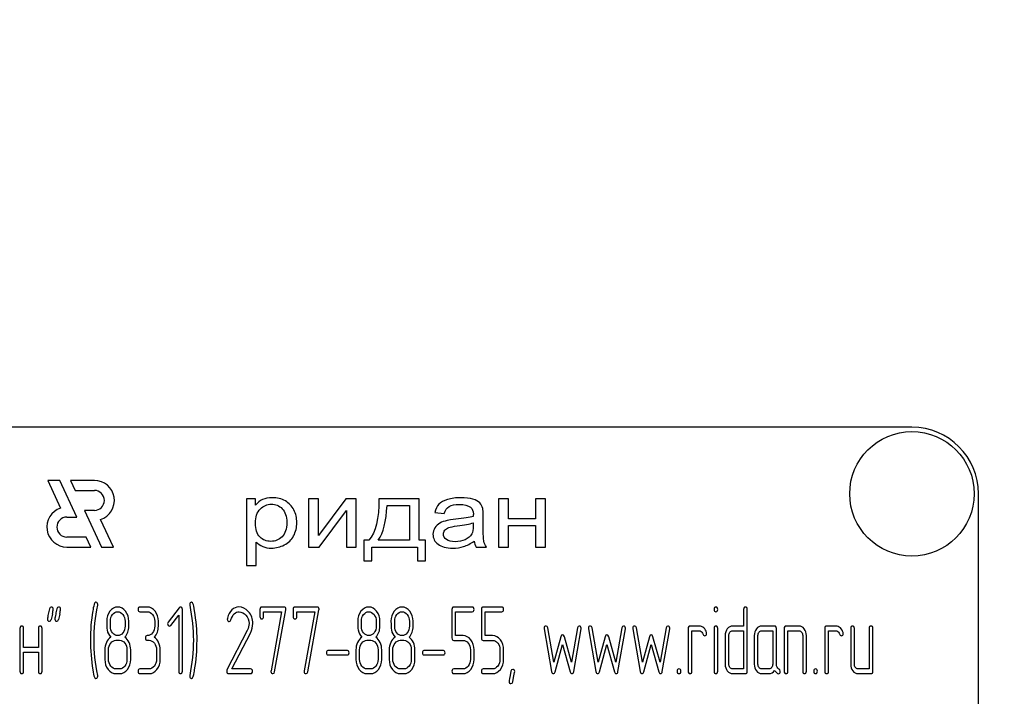
# Model space of a CAD drawing. Units: millimetres. Extents: x 0 to 10500, y -7 to 7425.
# Drawn here: x 7699 to 7791, y 5759 to 5823 of the extents above; entities that cross this region are included whole.
import ezdxf

# ---------------------------------------------------------------- set-up
doc = ezdxf.new("R2010")
doc.units = ezdxf.units.MM
doc.header["$LTSCALE"] = 577.5
doc.layers.get('0').update_dxf_attribs({"linetype": 'CONTINUOUS'})

msp = doc.modelspace()

# ---------------------------------------------------------------- linework, layer by layer
at = {"color": 7, "linetype": 'Continuous'}
for p, q in [((7782.44, 5784.393), (7669.94, 5784.393)), ((7701.276, 5779.393), (7702.485, 5776.801)), ((7702.401, 5779.393), (7701.276, 5779.393)), ((7704.004, 5775.956), (7702.401, 5779.393)), ((7703.402, 5779.393), (7703.839, 5778.456)), ((7705.653, 5779.393), (7703.402, 5779.393)), ((7703.839, 5778.456), (7705.653, 5778.456)), ((7788.69, 5590.643), (7788.69, 5778.143)), ((7719.94, 5777.671), (7719.94, 5771.408)), ((7720.781, 5777.671), (7719.94, 5777.671)), ((7720.781, 5777.082), (7720.781, 5777.671)), ((7725.778, 5777.671), (7725.778, 5773.143)), ((7726.701, 5777.671), (7725.778, 5777.671)), ((7729.259, 5777.671), (7726.701, 5774.217)), ((7726.701, 5774.217), (7726.701, 5777.671)), ((7730.253, 5777.671), (7729.259, 5777.671)), ((7730.253, 5773.143), (7730.253, 5777.671)), ((7736.163, 5777.671), (7732.37, 5777.671)), ((7733.139, 5777.036), (7735.245, 5777.036)), ((7735.245, 5777.036), (7735.245, 5773.774)), ((7736.163, 5773.774), (7736.163, 5777.671)), ((7743.61, 5777.671), (7743.61, 5773.143)), ((7744.533, 5777.671), (7743.61, 5777.671)), ((7744.533, 5775.786), (7744.533, 5777.671)), ((7747.091, 5777.671), (7747.091, 5775.786)), ((7748.013, 5777.671), (7747.091, 5777.671)), ((7748.013, 5773.143), (7748.013, 5777.671)), ((7704.713, 5776.581), (7706.316, 5773.143)), ((7705.653, 5776.581), (7704.713, 5776.581)), ((7726.773, 5773.143), (7729.331, 5776.575)), ((7729.331, 5776.575), (7729.331, 5773.143)), ((7737.614, 5776.379), (7738.516, 5776.277)), ((7703.065, 5775.956), (7704.004, 5775.956)), ((7707.441, 5773.143), (7706.232, 5775.735)), ((7741.242, 5775.415), (7741.242, 5775.134)), ((7742.175, 5775.04), (7742.175, 5776.064)), ((7747.091, 5775.786), (7744.533, 5775.786)), ((7744.533, 5773.143), (7744.533, 5775.151)), ((7744.533, 5775.151), (7747.091, 5775.151)), ((7747.091, 5775.151), (7747.091, 5773.143)), ((7704.878, 5774.081), (7703.065, 5774.081)), ((7705.315, 5773.143), (7704.878, 5774.081)), ((7720.863, 5771.408), (7720.863, 5773.612)), ((7730.95, 5773.774), (7730.95, 5771.86)), ((7731.437, 5773.774), (7730.95, 5773.774)), ((7735.245, 5773.774), (7732.319, 5773.774)), ((7736.752, 5773.774), (7736.163, 5773.774)), ((7736.752, 5771.86), (7736.752, 5773.774)), ((7703.065, 5773.143), (7705.315, 5773.143)), ((7706.316, 5773.143), (7707.441, 5773.143)), ((7725.778, 5773.143), (7726.773, 5773.143)), ((7729.331, 5773.143), (7730.253, 5773.143)), ((7731.709, 5771.86), (7731.709, 5773.143)), ((7731.709, 5773.143), (7735.994, 5773.143)), ((7735.994, 5773.143), (7735.994, 5771.86)), ((7741.504, 5773.143), (7742.467, 5773.143)), ((7743.61, 5773.143), (7744.533, 5773.143)), ((7747.091, 5773.143), (7748.013, 5773.143)), ((7730.95, 5771.86), (7731.709, 5771.86)), ((7735.994, 5771.86), (7736.752, 5771.86)), ((7719.94, 5771.408), (7720.863, 5771.408)), ((7710.623, 5767.51), (7709.93, 5767.51)), ((7709.93, 5767.063), (7710.623, 5767.063)), ((7713.623, 5767.443), (7712.586, 5766.098)), ((7713.918, 5761.479), (7713.918, 5767.287)), ((7721.2, 5767.287), (7721.2, 5766.617)), ((7723.458, 5767.51), (7721.374, 5767.51)), ((7721.547, 5766.617), (7721.547, 5767.063)), ((7721.547, 5767.063), (7723.239, 5767.063)), ((7723.239, 5767.063), (7722.244, 5761.528)), ((7722.584, 5761.43), (7723.628, 5767.233)), ((7724.321, 5767.287), (7724.321, 5766.617)), ((7726.579, 5767.51), (7724.495, 5767.51)), ((7724.668, 5766.617), (7724.668, 5767.063)), ((7724.668, 5767.063), (7726.36, 5767.063)), ((7726.36, 5767.063), (7725.365, 5761.528)), ((7725.705, 5761.43), (7726.749, 5767.233)), ((7739.233, 5767.287), (7739.233, 5764.602)), ((7741.14, 5767.51), (7739.406, 5767.51)), ((7739.58, 5764.825), (7739.58, 5767.063)), ((7739.58, 5767.063), (7741.14, 5767.063)), ((7742.007, 5767.287), (7742.007, 5764.602)), ((7743.915, 5767.51), (7742.181, 5767.51)), ((7742.354, 5764.825), (7742.354, 5767.063)), ((7742.354, 5767.063), (7743.915, 5767.063)), ((7766.629, 5767.287), (7766.629, 5765.723)), ((7766.976, 5761.479), (7766.976, 5767.287)), ((7707.155, 5765.719), (7707.155, 5766.174)), ((7708.542, 5766.174), (7708.542, 5765.719)), ((7708.889, 5765.719), (7708.889, 5766.174)), ((7711.317, 5766.17), (7711.317, 5765.723)), ((7711.664, 5765.723), (7711.664, 5766.17)), ((7712.829, 5765.79), (7713.571, 5766.746)), ((7713.571, 5766.746), (7713.571, 5761.479)), ((7730.737, 5765.719), (7730.737, 5766.174)), ((7732.124, 5766.174), (7732.124, 5765.719)), ((7732.471, 5765.719), (7732.471, 5766.174)), ((7733.858, 5765.719), (7733.858, 5766.174)), ((7735.245, 5766.174), (7735.245, 5765.719)), ((7735.592, 5765.719), (7735.592, 5766.174)), ((7698.659, 5765.5), (7698.659, 5761.479)), ((7699.006, 5763.713), (7699.006, 5765.5)), ((7700.393, 5765.5), (7700.393, 5763.713)), ((7700.74, 5761.479), (7700.74, 5765.5)), ((7720.011, 5765.317), (7718.107, 5761.604)), ((7718.578, 5761.702), (7720.302, 5765.066)), ((7747.903, 5765.451), (7748.596, 5761.466)), ((7748.804, 5762.319), (7748.243, 5765.549)), ((7751.024, 5765.549), (7750.462, 5762.319)), ((7750.67, 5761.466), (7751.364, 5765.451)), ((7752.064, 5765.451), (7752.758, 5761.466)), ((7752.966, 5762.319), (7752.404, 5765.549)), ((7755.185, 5765.549), (7754.623, 5762.319)), ((7754.832, 5761.466), (7755.525, 5765.451)), ((7756.226, 5765.451), (7756.919, 5761.466)), ((7757.127, 5762.319), (7756.565, 5765.549)), ((7759.347, 5765.549), (7758.785, 5762.319)), ((7758.993, 5761.466), (7759.687, 5765.451)), ((7761.427, 5765.5), (7761.427, 5761.479)), ((7762.468, 5765.723), (7761.601, 5765.723)), ((7761.774, 5761.479), (7761.774, 5765.276)), ((7761.774, 5765.276), (7762.468, 5765.276)), ((7763.858, 5765.504), (7763.858, 5761.479)), ((7764.202, 5761.479), (7764.202, 5765.504)), ((7766.629, 5765.723), (7765.592, 5765.723)), ((7765.592, 5765.276), (7766.629, 5765.276)), ((7766.629, 5765.276), (7766.629, 5761.702)), ((7769.539, 5765.723), (7768.325, 5765.723)), ((7768.325, 5765.276), (7769.365, 5765.276)), ((7769.365, 5765.276), (7769.365, 5762.149)), ((7769.712, 5762.14), (7769.712, 5765.5)), ((7770.444, 5765.5), (7770.444, 5761.479)), ((7771.831, 5765.723), (7770.617, 5765.723)), ((7770.791, 5761.479), (7770.791, 5765.276)), ((7770.791, 5765.276), (7771.831, 5765.276)), ((7774.258, 5765.5), (7774.258, 5761.479)), ((7775.299, 5765.723), (7774.432, 5765.723)), ((7774.605, 5761.479), (7774.605, 5765.276)), ((7774.605, 5765.276), (7775.299, 5765.276)), ((7776.686, 5765.5), (7776.686, 5762.149)), ((7777.033, 5762.149), (7777.033, 5765.5)), ((7778.42, 5765.5), (7778.42, 5761.702)), ((7778.767, 5761.479), (7778.767, 5765.5)), ((7707.675, 5764.383), (7708.022, 5764.383)), ((7710.623, 5764.383), (7710.797, 5764.383)), ((7731.257, 5764.383), (7731.604, 5764.383)), ((7734.378, 5764.383), (7734.725, 5764.383)), ((7739.406, 5764.378), (7740.277, 5764.378)), ((7740.277, 5764.825), (7739.58, 5764.825)), ((7742.181, 5764.378), (7743.051, 5764.378)), ((7743.051, 5764.825), (7742.354, 5764.825)), ((7749.47, 5764.718), (7748.804, 5762.319)), ((7750.462, 5762.319), (7749.796, 5764.718)), ((7753.632, 5764.718), (7752.966, 5762.319)), ((7754.623, 5762.319), (7753.958, 5764.718)), ((7757.793, 5764.718), (7757.127, 5762.319)), ((7758.785, 5762.319), (7758.119, 5764.718)), ((7764.895, 5764.83), (7764.895, 5762.149)), ((7765.242, 5762.149), (7765.242, 5764.83)), ((7767.631, 5764.83), (7767.631, 5762.149)), ((7767.978, 5762.149), (7767.978, 5764.83)), ((7772.178, 5764.83), (7772.178, 5761.479)), ((7772.525, 5761.479), (7772.525, 5764.83)), ((7700.393, 5763.713), (7699.006, 5763.713)), ((7699.006, 5761.479), (7699.006, 5763.266)), ((7699.006, 5763.266), (7700.393, 5763.266)), ((7700.393, 5763.266), (7700.393, 5761.479)), ((7706.635, 5763.489), (7706.635, 5762.596)), ((7706.982, 5762.596), (7706.982, 5763.489)), ((7708.716, 5763.489), (7708.716, 5762.596)), ((7709.063, 5762.596), (7709.063, 5763.489)), ((7711.49, 5763.489), (7711.49, 5762.596)), ((7711.837, 5762.596), (7711.837, 5763.489)), ((7729.422, 5763.413), (7727.595, 5763.413)), ((7730.217, 5763.489), (7730.217, 5762.596)), ((7730.563, 5762.596), (7730.563, 5763.489)), ((7732.297, 5763.489), (7732.297, 5762.596)), ((7732.644, 5762.596), (7732.644, 5763.489)), ((7733.338, 5763.489), (7733.338, 5762.596)), ((7733.684, 5762.596), (7733.684, 5763.489)), ((7735.418, 5763.489), (7735.418, 5762.596)), ((7735.765, 5762.596), (7735.765, 5763.489)), ((7738.439, 5763.413), (7736.611, 5763.413)), ((7740.967, 5763.489), (7740.967, 5762.596)), ((7741.314, 5762.596), (7741.314, 5763.489)), ((7743.741, 5763.489), (7743.741, 5762.596)), ((7744.088, 5762.596), (7744.088, 5763.489)), ((7748.929, 5761.439), (7749.633, 5763.976)), ((7749.633, 5763.976), (7750.337, 5761.439)), ((7753.091, 5761.439), (7753.795, 5763.976)), ((7753.795, 5763.976), (7754.499, 5761.439)), ((7757.252, 5761.439), (7757.956, 5763.976)), ((7757.956, 5763.976), (7758.66, 5761.439)), ((7727.595, 5763.02), (7729.422, 5763.02)), ((7736.611, 5763.02), (7738.439, 5763.02)), ((7708.022, 5761.702), (7707.675, 5761.702)), ((7710.797, 5761.702), (7709.93, 5761.702)), ((7720.326, 5761.702), (7718.578, 5761.702)), ((7731.604, 5761.702), (7731.257, 5761.702)), ((7734.725, 5761.702), (7734.378, 5761.702)), ((7740.277, 5761.702), (7739.406, 5761.702)), ((7743.051, 5761.702), (7742.181, 5761.702)), ((7766.629, 5761.702), (7765.592, 5761.702)), ((7769.019, 5761.702), (7768.325, 5761.702)), ((7778.42, 5761.702), (7777.38, 5761.702)), ((7707.675, 5761.256), (7708.022, 5761.256)), ((7709.93, 5761.256), (7710.797, 5761.256)), ((7718.252, 5761.256), (7720.326, 5761.256)), ((7731.257, 5761.256), (7731.604, 5761.256)), ((7734.378, 5761.256), (7734.725, 5761.256)), ((7739.406, 5761.256), (7740.277, 5761.256)), ((7742.181, 5761.256), (7743.051, 5761.256)), ((7765.592, 5761.256), (7766.803, 5761.256)), ((7768.325, 5761.256), (7769.019, 5761.256)), ((7777.38, 5761.256), (7778.593, 5761.256))]:
    msp.add_line(p, q, dxfattribs=at)
for centre, radius in [((7973.065, 5976.893), 209.375), ((7973.065, 5976.893), 208.125), ((7782.44, 5778.143), 5.844)]:
    msp.add_circle(centre, radius, dxfattribs=at)
for centre, radius, start, end in [((7782.44, 5778.143), 6.25, 0, 90), ((7705.653, 5777.518), 1.875, 287.98692, 90), ((7705.653, 5777.518), 0.938, 270, 90), ((7703.065, 5775.018), 1.875, 108.04058, 270), ((7703.065, 5775.018), 0.938, 90, 270), ((7722.27, 5764.389), 16.991, 170.66562, 179.9904), ((7698.802, 5764.395), 16.493, 359.95914, 9.5936), ((7741.107, 5757.983), 40.382, 167.34832, 168.0501), ((7741.827, 5757.977), 40.409, 167.34865, 168.04999), ((7718.44, 5766.371), 0.302, 164.64442, 180.05577), ((7721.9, 5764.38), 16.621, 179.95905, 189.53491), ((7698.178, 5764.388), 17.117, 350.71241, 359.98394)]:
    msp.add_arc(centre, radius, start, end, dxfattribs=at)
for points in [[(7721.452, 5777.599), (7721.201, 5777.483), (7720.976, 5777.313), (7720.781, 5777.082)], [(7721.227, 5776.712), (7721.529, 5777.018), (7721.878, 5777.172), (7722.273, 5777.172)], [(7722.36, 5777.773), (7722.001, 5777.773), (7721.698, 5777.713), (7721.452, 5777.599)], [(7722.273, 5777.172), (7722.667, 5777.172), (7723.006, 5777.027), (7723.291, 5776.741)], [(7723.588, 5777.472), (7723.231, 5777.671), (7722.821, 5777.773), (7722.36, 5777.773)], [(7724.392, 5776.63), (7724.21, 5776.993), (7723.943, 5777.274), (7723.588, 5777.472)], [(7732.37, 5777.671), (7732.396, 5775.803), (7732.083, 5774.507), (7731.437, 5773.774)], [(7732.319, 5773.774), (7732.795, 5774.478), (7733.067, 5775.565), (7733.139, 5777.036)], [(7738.017, 5777.156), (7737.829, 5776.959), (7737.696, 5776.699), (7737.614, 5776.379)], [(7738.833, 5777.612), (7738.475, 5777.505), (7738.203, 5777.351), (7738.017, 5777.156)], [(7740.069, 5777.773), (7739.597, 5777.773), (7739.187, 5777.718), (7738.833, 5777.612)], [(7738.972, 5776.946), (7739.177, 5777.074), (7739.5, 5777.138), (7739.935, 5777.138)], [(7739.935, 5777.138), (7740.397, 5777.138), (7740.75, 5777.048), (7740.986, 5776.877)], [(7741.2, 5777.634), (7740.909, 5777.726), (7740.53, 5777.773), (7740.069, 5777.773)], [(7741.841, 5777.29), (7741.704, 5777.428), (7741.488, 5777.543), (7741.2, 5777.634)], [(7742.126, 5776.771), (7742.073, 5776.98), (7741.975, 5777.155), (7741.841, 5777.29)], [(7720.776, 5775.381), (7720.776, 5775.961), (7720.925, 5776.405), (7721.227, 5776.712)], [(7723.291, 5776.741), (7723.58, 5776.451), (7723.723, 5776.021), (7723.723, 5775.445)], [(7724.666, 5775.441), (7724.666, 5775.872), (7724.574, 5776.268), (7724.392, 5776.63)], [(7738.516, 5776.277), (7738.613, 5776.596), (7738.767, 5776.818), (7738.972, 5776.946)], [(7740.986, 5776.877), (7741.16, 5776.75), (7741.248, 5776.528), (7741.248, 5776.217)], [(7741.248, 5776.217), (7741.248, 5776.187), (7741.242, 5776.119), (7741.242, 5776.017)], [(7742.175, 5776.064), (7742.175, 5776.405), (7742.16, 5776.639), (7742.126, 5776.771)], [(7721.199, 5774.088), (7720.914, 5774.367), (7720.776, 5774.797), (7720.776, 5775.381)], [(7723.723, 5775.445), (7723.723, 5774.84), (7723.574, 5774.392), (7723.282, 5774.102)], [(7724.364, 5774.188), (7724.564, 5774.559), (7724.666, 5774.976), (7724.666, 5775.441)], [(7738.111, 5775.386), (7737.916, 5775.275), (7737.757, 5775.126), (7737.634, 5774.942)], [(7738.778, 5775.634), (7738.531, 5775.577), (7738.305, 5775.496), (7738.111, 5775.386)], [(7739.597, 5775.751), (7739.228, 5775.714), (7738.956, 5775.676), (7738.778, 5775.634)], [(7741.242, 5776.017), (7740.889, 5775.914), (7740.34, 5775.825), (7739.597, 5775.751)], [(7739.736, 5775.124), (7740.402, 5775.202), (7740.904, 5775.3), (7741.242, 5775.415)], [(7737.634, 5774.942), (7737.511, 5774.759), (7737.455, 5774.559), (7737.455, 5774.337)], [(7737.455, 5774.337), (7737.455, 5773.957), (7737.614, 5773.646), (7737.935, 5773.402)], [(7738.439, 5774.358), (7738.439, 5774.49), (7738.48, 5774.61), (7738.565, 5774.722)], [(7738.716, 5773.847), (7738.531, 5773.983), (7738.439, 5774.154), (7738.439, 5774.358)], [(7738.565, 5774.722), (7738.649, 5774.831), (7738.772, 5774.912), (7738.931, 5774.971)], [(7738.931, 5774.971), (7739.085, 5775.028), (7739.356, 5775.079), (7739.736, 5775.124)], [(7741.092, 5774.367), (7740.961, 5774.141), (7740.761, 5773.962), (7740.484, 5773.834)], [(7741.242, 5775.134), (7741.242, 5774.793), (7741.191, 5774.537), (7741.092, 5774.367)], [(7742.232, 5773.685), (7742.191, 5773.872), (7742.175, 5774.324), (7742.175, 5775.04)], [(7720.863, 5773.612), (7721.017, 5773.446), (7721.217, 5773.309), (7721.463, 5773.203)], [(7722.232, 5773.672), (7721.827, 5773.672), (7721.483, 5773.808), (7721.199, 5774.088)], [(7723.282, 5774.102), (7722.99, 5773.812), (7722.642, 5773.672), (7722.232, 5773.672)], [(7722.293, 5773.041), (7722.713, 5773.041), (7723.113, 5773.143), (7723.491, 5773.337)], [(7723.491, 5773.337), (7723.872, 5773.531), (7724.164, 5773.817), (7724.364, 5774.188)], [(7737.935, 5773.402), (7738.254, 5773.16), (7738.716, 5773.041), (7739.315, 5773.041)], [(7739.536, 5773.642), (7739.177, 5773.642), (7738.9, 5773.71), (7738.716, 5773.847)], [(7740.484, 5773.834), (7740.207, 5773.706), (7739.889, 5773.642), (7739.536, 5773.642)], [(7740.33, 5773.19), (7740.648, 5773.288), (7740.976, 5773.459), (7741.319, 5773.702)], [(7741.319, 5773.702), (7741.345, 5773.488), (7741.406, 5773.301), (7741.504, 5773.143)], [(7742.467, 5773.143), (7742.35, 5773.314), (7742.273, 5773.497), (7742.232, 5773.685)], [(7721.463, 5773.203), (7721.709, 5773.096), (7721.986, 5773.041), (7722.293, 5773.041)], [(7739.315, 5773.041), (7739.674, 5773.041), (7740.012, 5773.092), (7740.33, 5773.19)], [(7705.638, 5767.79), (7705.57, 5767.51), (7705.529, 5767.296), (7705.504, 5767.145)], [(7705.796, 5767.957), (7705.72, 5767.957), (7705.664, 5767.899), (7705.638, 5767.79)], [(7705.973, 5767.742), (7705.973, 5767.885), (7705.914, 5767.957), (7705.796, 5767.957)], [(7714.781, 5767.957), (7714.663, 5767.957), (7714.604, 5767.885), (7714.604, 5767.742)], [(7714.944, 5767.792), (7714.909, 5767.899), (7714.857, 5767.957), (7714.781, 5767.957)], [(7715.064, 5767.143), (7715.003, 5767.501), (7714.961, 5767.72), (7714.944, 5767.792)], [(7701.326, 5766.853), (7701.277, 5766.63), (7701.253, 5766.474), (7701.253, 5766.384)], [(7701.431, 5767.337), (7701.399, 5767.175), (7701.36, 5767.014), (7701.326, 5766.853)], [(7701.6, 5767.51), (7701.51, 5767.51), (7701.454, 5767.452), (7701.431, 5767.337)], [(7701.78, 5767.296), (7701.78, 5767.439), (7701.718, 5767.51), (7701.6, 5767.51)], [(7701.706, 5766.827), (7701.756, 5767.05), (7701.78, 5767.206), (7701.78, 5767.296)], [(7702.019, 5766.853), (7701.971, 5766.63), (7701.947, 5766.474), (7701.947, 5766.384)], [(7702.125, 5767.337), (7702.092, 5767.175), (7702.054, 5767.014), (7702.019, 5766.853)], [(7702.293, 5767.51), (7702.203, 5767.51), (7702.148, 5767.452), (7702.125, 5767.337)], [(7702.474, 5767.296), (7702.474, 5767.439), (7702.411, 5767.51), (7702.293, 5767.51)], [(7702.399, 5766.827), (7702.449, 5767.05), (7702.474, 5767.206), (7702.474, 5767.296)], [(7705.626, 5764.383), (7705.626, 5765.451), (7705.737, 5766.55), (7705.965, 5767.676)], [(7705.965, 5767.676), (7705.969, 5767.698), (7705.973, 5767.72), (7705.973, 5767.742)], [(7707.113, 5767.123), (7706.909, 5766.862), (7706.809, 5766.545), (7706.809, 5766.174)], [(7707.852, 5767.51), (7707.561, 5767.51), (7707.315, 5767.381), (7707.113, 5767.123)], [(7707.356, 5766.8), (7707.492, 5766.974), (7707.655, 5767.063), (7707.845, 5767.063)], [(7707.845, 5767.063), (7708.04, 5767.063), (7708.203, 5766.974), (7708.337, 5766.803)], [(7708.584, 5767.117), (7708.383, 5767.376), (7708.137, 5767.51), (7707.852, 5767.51)], [(7708.889, 5766.174), (7708.889, 5766.541), (7708.785, 5766.858), (7708.584, 5767.117)], [(7709.93, 5767.51), (7709.812, 5767.51), (7709.756, 5767.434), (7709.756, 5767.287)], [(7709.756, 5767.287), (7709.756, 5767.135), (7709.812, 5767.063), (7709.93, 5767.063)], [(7711.358, 5767.117), (7711.157, 5767.376), (7710.911, 5767.51), (7710.623, 5767.51)], [(7710.623, 5767.063), (7710.814, 5767.063), (7710.977, 5766.974), (7711.112, 5766.8)], [(7711.664, 5766.17), (7711.664, 5766.541), (7711.559, 5766.858), (7711.358, 5767.117)], [(7713.741, 5767.506), (7713.692, 5767.506), (7713.654, 5767.483), (7713.623, 5767.443)], [(7713.918, 5767.287), (7713.918, 5767.43), (7713.859, 5767.506), (7713.741, 5767.506)], [(7714.604, 5767.742), (7714.604, 5767.72), (7714.604, 5767.698), (7714.611, 5767.675)], [(7714.611, 5767.675), (7714.833, 5766.55), (7714.948, 5765.451), (7714.948, 5764.383)], [(7719.227, 5767.515), (7718.7, 5767.515), (7718.343, 5767.157), (7718.149, 5766.451)], [(7718.473, 5766.3), (7718.641, 5766.804), (7718.901, 5767.059), (7719.248, 5767.059)], [(7720.124, 5767.071), (7719.862, 5767.367), (7719.56, 5767.515), (7719.227, 5767.515)], [(7719.248, 5767.059), (7719.484, 5767.059), (7719.699, 5766.952), (7719.885, 5766.745)], [(7720.534, 5765.978), (7720.534, 5766.398), (7720.396, 5766.764), (7720.124, 5767.071)], [(7721.374, 5767.51), (7721.256, 5767.51), (7721.2, 5767.434), (7721.2, 5767.287)], [(7723.635, 5767.3), (7723.635, 5767.439), (7723.576, 5767.51), (7723.458, 5767.51)], [(7723.628, 5767.233), (7723.631, 5767.255), (7723.635, 5767.278), (7723.635, 5767.3)], [(7724.495, 5767.51), (7724.377, 5767.51), (7724.321, 5767.434), (7724.321, 5767.287)], [(7726.756, 5767.3), (7726.756, 5767.439), (7726.697, 5767.51), (7726.579, 5767.51)], [(7726.749, 5767.233), (7726.752, 5767.255), (7726.756, 5767.278), (7726.756, 5767.3)], [(7730.694, 5767.123), (7730.491, 5766.862), (7730.39, 5766.545), (7730.39, 5766.174)], [(7731.434, 5767.51), (7731.143, 5767.51), (7730.896, 5767.381), (7730.694, 5767.123)], [(7730.938, 5766.8), (7731.073, 5766.974), (7731.236, 5767.063), (7731.427, 5767.063)], [(7731.427, 5767.063), (7731.621, 5767.063), (7731.784, 5766.974), (7731.918, 5766.803)], [(7732.166, 5767.117), (7731.964, 5767.376), (7731.718, 5767.51), (7731.434, 5767.51)], [(7732.471, 5766.174), (7732.471, 5766.541), (7732.367, 5766.858), (7732.166, 5767.117)], [(7733.815, 5767.123), (7733.612, 5766.862), (7733.511, 5766.545), (7733.511, 5766.174)], [(7734.555, 5767.51), (7734.264, 5767.51), (7734.017, 5767.381), (7733.815, 5767.123)], [(7734.059, 5766.8), (7734.194, 5766.974), (7734.357, 5767.063), (7734.548, 5767.063)], [(7734.548, 5767.063), (7734.742, 5767.063), (7734.905, 5766.974), (7735.04, 5766.803)], [(7735.287, 5767.117), (7735.085, 5767.376), (7734.839, 5767.51), (7734.555, 5767.51)], [(7735.592, 5766.174), (7735.592, 5766.541), (7735.488, 5766.858), (7735.287, 5767.117)], [(7739.406, 5767.51), (7739.289, 5767.51), (7739.233, 5767.434), (7739.233, 5767.287)], [(7741.314, 5767.287), (7741.314, 5767.434), (7741.255, 5767.51), (7741.14, 5767.51)], [(7741.14, 5767.063), (7741.255, 5767.063), (7741.314, 5767.135), (7741.314, 5767.287)], [(7742.181, 5767.51), (7742.063, 5767.51), (7742.007, 5767.434), (7742.007, 5767.287)], [(7744.088, 5767.287), (7744.088, 5767.434), (7744.029, 5767.51), (7743.915, 5767.51)], [(7743.915, 5767.063), (7744.029, 5767.063), (7744.088, 5767.135), (7744.088, 5767.287)], [(7764.028, 5767.51), (7763.91, 5767.51), (7763.855, 5767.434), (7763.855, 5767.287)], [(7763.855, 5767.287), (7763.855, 5767.139), (7763.91, 5767.068), (7764.028, 5767.068)], [(7764.202, 5767.287), (7764.202, 5767.434), (7764.143, 5767.51), (7764.028, 5767.51)], [(7764.028, 5767.068), (7764.143, 5767.068), (7764.202, 5767.139), (7764.202, 5767.287)], [(7766.803, 5767.51), (7766.685, 5767.51), (7766.629, 5767.434), (7766.629, 5767.287)], [(7766.976, 5767.287), (7766.976, 5767.434), (7766.917, 5767.51), (7766.803, 5767.51)], [(7701.253, 5766.384), (7701.253, 5766.241), (7701.312, 5766.17), (7701.433, 5766.17)], [(7701.433, 5766.17), (7701.52, 5766.17), (7701.575, 5766.228), (7701.6, 5766.344)], [(7701.947, 5766.384), (7701.947, 5766.241), (7702.006, 5766.17), (7702.127, 5766.17)], [(7702.127, 5766.17), (7702.214, 5766.17), (7702.269, 5766.228), (7702.294, 5766.344)], [(7706.809, 5766.174), (7706.809, 5765.772), (7706.822, 5765.5), (7706.849, 5765.356)], [(7707.155, 5766.174), (7707.155, 5766.416), (7707.221, 5766.626), (7707.356, 5766.8)], [(7708.337, 5766.803), (7708.473, 5766.63), (7708.542, 5766.42), (7708.542, 5766.174)], [(7711.112, 5766.8), (7711.247, 5766.626), (7711.317, 5766.416), (7711.317, 5766.17)], [(7712.586, 5766.098), (7712.551, 5766.054), (7712.534, 5766.005), (7712.534, 5765.951)], [(7712.534, 5765.951), (7712.534, 5765.888), (7712.551, 5765.835), (7712.586, 5765.79)], [(7718.138, 5766.371), (7718.138, 5766.223), (7718.197, 5766.152), (7718.318, 5766.152)], [(7718.318, 5766.152), (7718.388, 5766.152), (7718.44, 5766.201), (7718.473, 5766.3)], [(7719.885, 5766.745), (7720.08, 5766.527), (7720.177, 5766.268), (7720.177, 5765.964)], [(7720.177, 5765.964), (7720.177, 5765.745), (7720.121, 5765.532), (7720.011, 5765.317)], [(7720.302, 5765.066), (7720.455, 5765.366), (7720.534, 5765.67), (7720.534, 5765.978)], [(7721.2, 5766.617), (7721.2, 5766.469), (7721.256, 5766.398), (7721.374, 5766.398)], [(7721.374, 5766.398), (7721.488, 5766.398), (7721.547, 5766.469), (7721.547, 5766.617)], [(7724.321, 5766.617), (7724.321, 5766.469), (7724.377, 5766.398), (7724.495, 5766.398)], [(7724.495, 5766.398), (7724.609, 5766.398), (7724.668, 5766.469), (7724.668, 5766.617)], [(7730.39, 5766.174), (7730.39, 5765.772), (7730.404, 5765.5), (7730.43, 5765.356)], [(7730.737, 5766.174), (7730.737, 5766.416), (7730.803, 5766.626), (7730.938, 5766.8)], [(7731.918, 5766.803), (7732.055, 5766.63), (7732.124, 5766.42), (7732.124, 5766.174)], [(7733.511, 5766.174), (7733.511, 5765.772), (7733.525, 5765.5), (7733.552, 5765.356)], [(7733.858, 5766.174), (7733.858, 5766.416), (7733.924, 5766.626), (7734.059, 5766.8)], [(7735.04, 5766.803), (7735.176, 5766.63), (7735.245, 5766.42), (7735.245, 5766.174)], [(7698.832, 5765.723), (7698.715, 5765.723), (7698.659, 5765.647), (7698.659, 5765.5)], [(7699.006, 5765.5), (7699.006, 5765.647), (7698.947, 5765.723), (7698.832, 5765.723)], [(7700.566, 5765.723), (7700.448, 5765.723), (7700.393, 5765.647), (7700.393, 5765.5)], [(7700.74, 5765.5), (7700.74, 5765.647), (7700.681, 5765.723), (7700.566, 5765.723)], [(7706.849, 5765.356), (7706.899, 5765.089), (7707.013, 5764.865), (7707.193, 5764.678)], [(7707.358, 5765.086), (7707.221, 5765.259), (7707.155, 5765.468), (7707.155, 5765.719)], [(7707.852, 5764.83), (7707.658, 5764.83), (7707.495, 5764.915), (7707.358, 5765.086)], [(7708.338, 5765.089), (7708.203, 5764.915), (7708.04, 5764.83), (7707.852, 5764.83)], [(7708.542, 5765.719), (7708.542, 5765.473), (7708.473, 5765.263), (7708.338, 5765.089)], [(7708.504, 5764.678), (7708.761, 5764.946), (7708.889, 5765.29), (7708.889, 5765.719)], [(7711.112, 5765.089), (7710.977, 5764.915), (7710.814, 5764.83), (7710.623, 5764.83)], [(7711.317, 5765.723), (7711.317, 5765.473), (7711.247, 5765.263), (7711.112, 5765.089)], [(7711.279, 5764.678), (7711.535, 5764.946), (7711.664, 5765.294), (7711.664, 5765.723)], [(7712.586, 5765.79), (7712.621, 5765.745), (7712.662, 5765.723), (7712.711, 5765.723)], [(7712.711, 5765.723), (7712.752, 5765.723), (7712.794, 5765.745), (7712.829, 5765.79)], [(7730.43, 5765.356), (7730.48, 5765.089), (7730.595, 5764.865), (7730.775, 5764.678)], [(7730.94, 5765.086), (7730.803, 5765.259), (7730.737, 5765.468), (7730.737, 5765.719)], [(7731.434, 5764.83), (7731.24, 5764.83), (7731.077, 5764.915), (7730.94, 5765.086)], [(7731.919, 5765.089), (7731.784, 5764.915), (7731.621, 5764.83), (7731.434, 5764.83)], [(7732.124, 5765.719), (7732.124, 5765.473), (7732.055, 5765.263), (7731.919, 5765.089)], [(7732.086, 5764.678), (7732.342, 5764.946), (7732.471, 5765.29), (7732.471, 5765.719)], [(7733.552, 5765.356), (7733.601, 5765.089), (7733.716, 5764.865), (7733.896, 5764.678)], [(7734.061, 5765.086), (7733.924, 5765.259), (7733.858, 5765.468), (7733.858, 5765.719)], [(7734.555, 5764.83), (7734.361, 5764.83), (7734.198, 5764.915), (7734.061, 5765.086)], [(7735.04, 5765.089), (7734.905, 5764.915), (7734.742, 5764.83), (7734.555, 5764.83)], [(7735.245, 5765.719), (7735.245, 5765.473), (7735.176, 5765.263), (7735.04, 5765.089)], [(7735.207, 5764.678), (7735.463, 5764.946), (7735.592, 5765.29), (7735.592, 5765.719)], [(7748.076, 5765.723), (7747.958, 5765.723), (7747.899, 5765.652), (7747.899, 5765.509)], [(7747.899, 5765.509), (7747.899, 5765.491), (7747.9, 5765.469), (7747.903, 5765.451)], [(7748.243, 5765.549), (7748.222, 5765.665), (7748.166, 5765.723), (7748.076, 5765.723)], [(7751.19, 5765.723), (7751.1, 5765.723), (7751.044, 5765.665), (7751.024, 5765.549)], [(7751.367, 5765.509), (7751.367, 5765.652), (7751.308, 5765.723), (7751.19, 5765.723)], [(7751.364, 5765.451), (7751.364, 5765.468), (7751.367, 5765.491), (7751.367, 5765.509)], [(7752.238, 5765.723), (7752.12, 5765.723), (7752.061, 5765.652), (7752.061, 5765.509)], [(7752.061, 5765.509), (7752.061, 5765.491), (7752.061, 5765.469), (7752.064, 5765.451)], [(7752.404, 5765.549), (7752.383, 5765.665), (7752.328, 5765.723), (7752.238, 5765.723)], [(7755.352, 5765.723), (7755.262, 5765.723), (7755.205, 5765.665), (7755.185, 5765.549)], [(7755.529, 5765.509), (7755.529, 5765.652), (7755.47, 5765.723), (7755.352, 5765.723)], [(7755.525, 5765.451), (7755.525, 5765.468), (7755.529, 5765.491), (7755.529, 5765.509)], [(7756.399, 5765.723), (7756.281, 5765.723), (7756.222, 5765.652), (7756.222, 5765.509)], [(7756.222, 5765.509), (7756.222, 5765.491), (7756.222, 5765.469), (7756.226, 5765.451)], [(7756.565, 5765.549), (7756.545, 5765.665), (7756.489, 5765.723), (7756.399, 5765.723)], [(7759.513, 5765.723), (7759.423, 5765.723), (7759.367, 5765.665), (7759.347, 5765.549)], [(7759.69, 5765.509), (7759.69, 5765.652), (7759.631, 5765.723), (7759.513, 5765.723)], [(7759.687, 5765.451), (7759.687, 5765.468), (7759.69, 5765.491), (7759.69, 5765.509)], [(7761.601, 5765.723), (7761.483, 5765.723), (7761.427, 5765.647), (7761.427, 5765.5)], [(7762.884, 5765.549), (7762.756, 5765.665), (7762.617, 5765.723), (7762.468, 5765.723)], [(7762.468, 5765.276), (7762.603, 5765.276), (7762.707, 5765.196), (7762.776, 5765.044)], [(7762.776, 5765.044), (7762.846, 5764.888), (7762.912, 5764.812), (7762.974, 5764.812)], [(7763.144, 5765.107), (7763.099, 5765.285), (7763.012, 5765.433), (7762.884, 5765.549)], [(7762.974, 5764.812), (7763.092, 5764.812), (7763.154, 5764.883), (7763.154, 5765.026)], [(7763.154, 5765.026), (7763.154, 5765.053), (7763.151, 5765.08), (7763.144, 5765.107)], [(7764.028, 5765.723), (7763.914, 5765.723), (7763.858, 5765.647), (7763.858, 5765.504)], [(7764.202, 5765.504), (7764.202, 5765.647), (7764.143, 5765.723), (7764.028, 5765.723)], [(7765.096, 5765.46), (7764.961, 5765.285), (7764.895, 5765.075), (7764.895, 5764.83)], [(7765.592, 5765.723), (7765.398, 5765.723), (7765.232, 5765.634), (7765.096, 5765.46)], [(7765.242, 5764.83), (7765.242, 5764.95), (7765.277, 5765.053), (7765.346, 5765.142)], [(7765.346, 5765.142), (7765.415, 5765.232), (7765.495, 5765.276), (7765.592, 5765.276)], [(7767.836, 5765.46), (7767.697, 5765.281), (7767.631, 5765.071), (7767.631, 5764.83)], [(7768.325, 5765.723), (7768.134, 5765.723), (7767.971, 5765.634), (7767.836, 5765.46)], [(7767.978, 5764.83), (7767.978, 5764.95), (7768.009, 5765.053), (7768.079, 5765.142)], [(7768.079, 5765.142), (7768.148, 5765.232), (7768.228, 5765.276), (7768.325, 5765.276)], [(7769.712, 5765.5), (7769.712, 5765.647), (7769.653, 5765.723), (7769.539, 5765.723)], [(7770.617, 5765.723), (7770.499, 5765.723), (7770.444, 5765.647), (7770.444, 5765.5)], [(7772.318, 5765.457), (7772.181, 5765.634), (7772.018, 5765.723), (7771.831, 5765.723)], [(7771.831, 5765.276), (7771.925, 5765.276), (7772.004, 5765.232), (7772.074, 5765.142)], [(7772.074, 5765.142), (7772.143, 5765.053), (7772.178, 5764.95), (7772.178, 5764.83)], [(7772.525, 5764.83), (7772.525, 5765.071), (7772.455, 5765.281), (7772.318, 5765.457)], [(7774.432, 5765.723), (7774.314, 5765.723), (7774.258, 5765.647), (7774.258, 5765.5)], [(7775.715, 5765.549), (7775.587, 5765.665), (7775.448, 5765.723), (7775.299, 5765.723)], [(7775.299, 5765.276), (7775.434, 5765.276), (7775.538, 5765.196), (7775.607, 5765.044)], [(7775.607, 5765.044), (7775.677, 5764.888), (7775.743, 5764.812), (7775.805, 5764.812)], [(7775.975, 5765.107), (7775.93, 5765.285), (7775.843, 5765.433), (7775.715, 5765.549)], [(7775.805, 5764.812), (7775.923, 5764.812), (7775.985, 5764.883), (7775.985, 5765.026)], [(7775.985, 5765.026), (7775.985, 5765.053), (7775.982, 5765.08), (7775.975, 5765.107)], [(7776.859, 5765.723), (7776.741, 5765.723), (7776.686, 5765.647), (7776.686, 5765.5)], [(7777.033, 5765.5), (7777.033, 5765.647), (7776.974, 5765.723), (7776.859, 5765.723)], [(7778.593, 5765.723), (7778.475, 5765.723), (7778.42, 5765.647), (7778.42, 5765.5)], [(7778.767, 5765.5), (7778.767, 5765.647), (7778.708, 5765.723), (7778.593, 5765.723)], [(7705.965, 5761.09), (7705.737, 5762.216), (7705.626, 5763.315), (7705.626, 5764.383)], [(7706.784, 5764.182), (7706.684, 5763.967), (7706.635, 5763.74), (7706.635, 5763.489)], [(7707.193, 5764.678), (7707.02, 5764.562), (7706.885, 5764.396), (7706.784, 5764.182)], [(7706.982, 5763.489), (7706.982, 5763.731), (7707.048, 5763.941), (7707.187, 5764.119)], [(7707.187, 5764.119), (7707.322, 5764.294), (7707.485, 5764.383), (7707.675, 5764.383)], [(7708.022, 5764.383), (7708.213, 5764.383), (7708.376, 5764.294), (7708.511, 5764.119)], [(7708.91, 5764.182), (7708.809, 5764.396), (7708.674, 5764.562), (7708.504, 5764.678)], [(7708.511, 5764.119), (7708.646, 5763.945), (7708.716, 5763.735), (7708.716, 5763.489)], [(7709.063, 5763.489), (7709.063, 5763.74), (7709.011, 5763.967), (7708.91, 5764.182)], [(7710.623, 5764.83), (7710.505, 5764.83), (7710.45, 5764.754), (7710.45, 5764.606)], [(7710.45, 5764.606), (7710.45, 5764.454), (7710.505, 5764.383), (7710.623, 5764.383)], [(7710.797, 5764.383), (7710.987, 5764.383), (7711.15, 5764.294), (7711.286, 5764.119)], [(7711.684, 5764.182), (7711.584, 5764.396), (7711.449, 5764.562), (7711.279, 5764.678)], [(7711.286, 5764.119), (7711.421, 5763.945), (7711.49, 5763.735), (7711.49, 5763.489)], [(7711.837, 5763.489), (7711.837, 5763.74), (7711.785, 5763.967), (7711.684, 5764.182)], [(7714.948, 5764.383), (7714.948, 5763.311), (7714.833, 5762.216), (7714.611, 5761.09)], [(7730.366, 5764.182), (7730.265, 5763.967), (7730.217, 5763.74), (7730.217, 5763.489)], [(7730.775, 5764.678), (7730.602, 5764.562), (7730.466, 5764.396), (7730.366, 5764.182)], [(7730.563, 5763.489), (7730.563, 5763.731), (7730.629, 5763.941), (7730.768, 5764.119)], [(7730.768, 5764.119), (7730.903, 5764.294), (7731.066, 5764.383), (7731.257, 5764.383)], [(7731.604, 5764.383), (7731.794, 5764.383), (7731.957, 5764.294), (7732.093, 5764.119)], [(7732.492, 5764.182), (7732.391, 5764.396), (7732.256, 5764.562), (7732.086, 5764.678)], [(7732.093, 5764.119), (7732.228, 5763.945), (7732.297, 5763.735), (7732.297, 5763.489)], [(7732.644, 5763.489), (7732.644, 5763.74), (7732.592, 5763.967), (7732.492, 5764.182)], [(7733.487, 5764.182), (7733.386, 5763.967), (7733.338, 5763.74), (7733.338, 5763.489)], [(7733.896, 5764.678), (7733.723, 5764.562), (7733.587, 5764.396), (7733.487, 5764.182)], [(7733.684, 5763.489), (7733.684, 5763.731), (7733.75, 5763.941), (7733.889, 5764.119)], [(7733.889, 5764.119), (7734.024, 5764.294), (7734.187, 5764.383), (7734.378, 5764.383)], [(7734.725, 5764.383), (7734.916, 5764.383), (7735.079, 5764.294), (7735.214, 5764.119)], [(7735.613, 5764.182), (7735.512, 5764.396), (7735.377, 5764.562), (7735.207, 5764.678)], [(7735.214, 5764.119), (7735.349, 5763.945), (7735.418, 5763.735), (7735.418, 5763.489)], [(7735.765, 5763.489), (7735.765, 5763.74), (7735.713, 5763.967), (7735.613, 5764.182)], [(7739.233, 5764.602), (7739.233, 5764.45), (7739.289, 5764.378), (7739.406, 5764.378)], [(7741.009, 5764.432), (7740.807, 5764.691), (7740.561, 5764.825), (7740.277, 5764.825)], [(7740.277, 5764.378), (7740.464, 5764.378), (7740.627, 5764.289), (7740.762, 5764.115)], [(7740.762, 5764.115), (7740.898, 5763.941), (7740.967, 5763.731), (7740.967, 5763.489)], [(7741.314, 5763.489), (7741.314, 5763.856), (7741.21, 5764.173), (7741.009, 5764.432)], [(7742.007, 5764.602), (7742.007, 5764.45), (7742.063, 5764.378), (7742.181, 5764.378)], [(7743.783, 5764.432), (7743.582, 5764.691), (7743.336, 5764.825), (7743.051, 5764.825)], [(7743.051, 5764.378), (7743.238, 5764.378), (7743.401, 5764.289), (7743.537, 5764.115)], [(7743.537, 5764.115), (7743.672, 5763.941), (7743.741, 5763.731), (7743.741, 5763.489)], [(7744.088, 5763.489), (7744.088, 5763.856), (7743.984, 5764.173), (7743.783, 5764.432)], [(7749.633, 5764.901), (7749.557, 5764.901), (7749.504, 5764.839), (7749.47, 5764.718)], [(7749.796, 5764.718), (7749.761, 5764.839), (7749.706, 5764.901), (7749.633, 5764.901)], [(7753.795, 5764.901), (7753.718, 5764.901), (7753.665, 5764.839), (7753.632, 5764.718)], [(7753.958, 5764.718), (7753.923, 5764.839), (7753.867, 5764.901), (7753.795, 5764.901)], [(7757.956, 5764.901), (7757.88, 5764.901), (7757.827, 5764.839), (7757.793, 5764.718)], [(7758.119, 5764.718), (7758.084, 5764.839), (7758.029, 5764.901), (7757.956, 5764.901)], [(7727.595, 5763.413), (7727.491, 5763.413), (7727.442, 5763.346), (7727.442, 5763.217)], [(7727.442, 5763.217), (7727.442, 5763.083), (7727.491, 5763.02), (7727.595, 5763.02)], [(7729.575, 5763.217), (7729.575, 5763.346), (7729.523, 5763.413), (7729.422, 5763.413)], [(7729.422, 5763.02), (7729.523, 5763.02), (7729.575, 5763.083), (7729.575, 5763.217)], [(7736.611, 5763.413), (7736.507, 5763.413), (7736.459, 5763.346), (7736.459, 5763.217)], [(7736.459, 5763.217), (7736.459, 5763.083), (7736.507, 5763.02), (7736.611, 5763.02)], [(7738.591, 5763.217), (7738.591, 5763.346), (7738.539, 5763.413), (7738.439, 5763.413)], [(7738.439, 5763.02), (7738.539, 5763.02), (7738.591, 5763.083), (7738.591, 5763.217)], [(7706.635, 5762.596), (7706.635, 5762.225), (7706.736, 5761.908), (7706.939, 5761.647)], [(7707.185, 5761.964), (7707.048, 5762.14), (7706.982, 5762.35), (7706.982, 5762.596)], [(7708.716, 5762.596), (7708.716, 5762.346), (7708.646, 5762.136), (7708.511, 5761.962)], [(7708.757, 5761.644), (7708.959, 5761.903), (7709.063, 5762.221), (7709.063, 5762.596)], [(7711.49, 5762.596), (7711.49, 5762.346), (7711.421, 5762.136), (7711.286, 5761.962)], [(7711.532, 5761.644), (7711.733, 5761.903), (7711.837, 5762.221), (7711.837, 5762.596)], [(7730.217, 5762.596), (7730.217, 5762.225), (7730.317, 5761.908), (7730.52, 5761.647)], [(7730.766, 5761.964), (7730.629, 5762.14), (7730.563, 5762.35), (7730.563, 5762.596)], [(7732.297, 5762.596), (7732.297, 5762.346), (7732.228, 5762.136), (7732.093, 5761.962)], [(7732.339, 5761.644), (7732.54, 5761.903), (7732.644, 5762.221), (7732.644, 5762.596)], [(7733.338, 5762.596), (7733.338, 5762.225), (7733.438, 5761.908), (7733.641, 5761.647)], [(7733.887, 5761.964), (7733.75, 5762.14), (7733.684, 5762.35), (7733.684, 5762.596)], [(7735.418, 5762.596), (7735.418, 5762.346), (7735.349, 5762.136), (7735.214, 5761.962)], [(7735.46, 5761.644), (7735.661, 5761.903), (7735.765, 5762.221), (7735.765, 5762.596)], [(7740.967, 5762.596), (7740.967, 5762.35), (7740.898, 5762.14), (7740.763, 5761.965)], [(7741.009, 5761.648), (7741.21, 5761.908), (7741.314, 5762.225), (7741.314, 5762.596)], [(7743.741, 5762.596), (7743.741, 5762.35), (7743.672, 5762.14), (7743.538, 5761.965)], [(7743.784, 5761.648), (7743.984, 5761.908), (7744.088, 5762.225), (7744.088, 5762.596)], [(7698.659, 5761.479), (7698.659, 5761.327), (7698.715, 5761.256), (7698.832, 5761.256)], [(7698.832, 5761.256), (7698.947, 5761.256), (7699.006, 5761.327), (7699.006, 5761.479)], [(7700.393, 5761.479), (7700.393, 5761.327), (7700.448, 5761.256), (7700.566, 5761.256)], [(7700.566, 5761.256), (7700.681, 5761.256), (7700.74, 5761.327), (7700.74, 5761.479)], [(7705.509, 5761.627), (7705.57, 5761.26), (7705.612, 5761.046), (7705.633, 5760.974)], [(7706.939, 5761.647), (7707.141, 5761.385), (7707.388, 5761.256), (7707.675, 5761.256)], [(7707.675, 5761.702), (7707.485, 5761.702), (7707.322, 5761.787), (7707.185, 5761.964)], [(7708.511, 5761.962), (7708.376, 5761.787), (7708.213, 5761.702), (7708.022, 5761.702)], [(7708.022, 5761.256), (7708.31, 5761.256), (7708.556, 5761.385), (7708.757, 5761.644)], [(7709.93, 5761.702), (7709.812, 5761.702), (7709.756, 5761.626), (7709.756, 5761.479)], [(7709.756, 5761.479), (7709.756, 5761.327), (7709.812, 5761.256), (7709.93, 5761.256)], [(7711.286, 5761.962), (7711.15, 5761.787), (7710.987, 5761.702), (7710.797, 5761.702)], [(7710.797, 5761.256), (7711.084, 5761.256), (7711.331, 5761.385), (7711.532, 5761.644)], [(7713.571, 5761.479), (7713.571, 5761.327), (7713.626, 5761.256), (7713.744, 5761.256)], [(7713.744, 5761.256), (7713.859, 5761.256), (7713.918, 5761.327), (7713.918, 5761.479)], [(7714.944, 5760.974), (7715.003, 5761.256), (7715.045, 5761.47), (7715.07, 5761.625)], [(7718.107, 5761.604), (7718.089, 5761.568), (7718.083, 5761.533), (7718.083, 5761.492)], [(7718.083, 5761.492), (7718.083, 5761.332), (7718.138, 5761.256), (7718.252, 5761.256)], [(7720.5, 5761.479), (7720.5, 5761.626), (7720.441, 5761.702), (7720.326, 5761.702)], [(7720.326, 5761.256), (7720.441, 5761.256), (7720.5, 5761.327), (7720.5, 5761.479)], [(7722.244, 5761.528), (7722.237, 5761.506), (7722.237, 5761.488), (7722.237, 5761.47)], [(7722.237, 5761.47), (7722.237, 5761.327), (7722.296, 5761.256), (7722.417, 5761.256)], [(7722.417, 5761.256), (7722.508, 5761.256), (7722.563, 5761.314), (7722.584, 5761.43)], [(7725.365, 5761.528), (7725.358, 5761.506), (7725.358, 5761.488), (7725.358, 5761.47)], [(7725.358, 5761.47), (7725.358, 5761.327), (7725.417, 5761.256), (7725.538, 5761.256)], [(7725.538, 5761.256), (7725.629, 5761.256), (7725.684, 5761.314), (7725.705, 5761.43)], [(7730.52, 5761.647), (7730.723, 5761.385), (7730.969, 5761.256), (7731.257, 5761.256)], [(7731.257, 5761.702), (7731.066, 5761.702), (7730.903, 5761.787), (7730.766, 5761.964)], [(7732.093, 5761.962), (7731.957, 5761.787), (7731.794, 5761.702), (7731.604, 5761.702)], [(7731.604, 5761.256), (7731.892, 5761.256), (7732.138, 5761.385), (7732.339, 5761.644)], [(7733.641, 5761.647), (7733.844, 5761.385), (7734.09, 5761.256), (7734.378, 5761.256)], [(7734.378, 5761.702), (7734.187, 5761.702), (7734.024, 5761.787), (7733.887, 5761.964)], [(7735.214, 5761.962), (7735.079, 5761.787), (7734.916, 5761.702), (7734.725, 5761.702)], [(7734.725, 5761.256), (7735.013, 5761.256), (7735.259, 5761.385), (7735.46, 5761.644)], [(7739.406, 5761.702), (7739.289, 5761.702), (7739.233, 5761.626), (7739.233, 5761.479)], [(7739.233, 5761.479), (7739.233, 5761.327), (7739.289, 5761.256), (7739.406, 5761.256)], [(7740.763, 5761.965), (7740.627, 5761.787), (7740.464, 5761.702), (7740.277, 5761.702)], [(7740.277, 5761.256), (7740.561, 5761.256), (7740.807, 5761.385), (7741.009, 5761.648)], [(7742.181, 5761.702), (7742.063, 5761.702), (7742.007, 5761.626), (7742.007, 5761.479)], [(7742.007, 5761.479), (7742.007, 5761.327), (7742.063, 5761.256), (7742.181, 5761.256)], [(7743.538, 5761.965), (7743.401, 5761.787), (7743.238, 5761.702), (7743.051, 5761.702)], [(7743.051, 5761.256), (7743.336, 5761.256), (7743.582, 5761.385), (7743.784, 5761.648)], [(7744.78, 5761.484), (7744.66, 5760.871), (7744.601, 5760.554), (7744.601, 5760.532)], [(7744.948, 5761.658), (7744.858, 5761.658), (7744.802, 5761.6), (7744.78, 5761.484)], [(7744.946, 5760.492), (7745.066, 5761.108), (7745.128, 5761.421), (7745.128, 5761.443)], [(7745.128, 5761.443), (7745.128, 5761.586), (7745.066, 5761.658), (7744.948, 5761.658)], [(7748.596, 5761.466), (7748.621, 5761.323), (7748.676, 5761.256), (7748.763, 5761.256)], [(7748.763, 5761.256), (7748.839, 5761.256), (7748.895, 5761.314), (7748.929, 5761.439)], [(7750.337, 5761.439), (7750.372, 5761.314), (7750.427, 5761.256), (7750.504, 5761.256)], [(7750.504, 5761.256), (7750.587, 5761.256), (7750.645, 5761.322), (7750.67, 5761.466)], [(7752.758, 5761.466), (7752.782, 5761.323), (7752.837, 5761.256), (7752.924, 5761.256)], [(7752.924, 5761.256), (7753, 5761.256), (7753.056, 5761.314), (7753.091, 5761.439)], [(7754.499, 5761.439), (7754.533, 5761.314), (7754.589, 5761.256), (7754.665, 5761.256)], [(7754.665, 5761.256), (7754.748, 5761.256), (7754.806, 5761.322), (7754.832, 5761.466)], [(7756.919, 5761.466), (7756.943, 5761.323), (7756.999, 5761.256), (7757.086, 5761.256)], [(7757.086, 5761.256), (7757.162, 5761.256), (7757.217, 5761.314), (7757.252, 5761.439)], [(7758.66, 5761.439), (7758.695, 5761.314), (7758.75, 5761.256), (7758.826, 5761.256)], [(7758.826, 5761.256), (7758.91, 5761.256), (7758.968, 5761.322), (7758.993, 5761.466)], [(7760.56, 5761.702), (7760.443, 5761.702), (7760.387, 5761.626), (7760.387, 5761.479)], [(7760.387, 5761.479), (7760.387, 5761.327), (7760.443, 5761.256), (7760.56, 5761.256)], [(7760.734, 5761.479), (7760.734, 5761.626), (7760.675, 5761.702), (7760.56, 5761.702)], [(7760.56, 5761.256), (7760.675, 5761.256), (7760.734, 5761.327), (7760.734, 5761.479)], [(7761.427, 5761.479), (7761.427, 5761.327), (7761.483, 5761.256), (7761.601, 5761.256)], [(7761.601, 5761.256), (7761.715, 5761.256), (7761.774, 5761.327), (7761.774, 5761.479)], [(7763.858, 5761.479), (7763.858, 5761.327), (7763.914, 5761.256), (7764.028, 5761.256)], [(7764.028, 5761.256), (7764.143, 5761.256), (7764.202, 5761.327), (7764.202, 5761.479)], [(7764.895, 5762.149), (7764.895, 5761.899), (7764.961, 5761.689), (7765.099, 5761.514)], [(7765.099, 5761.514), (7765.235, 5761.341), (7765.398, 5761.256), (7765.592, 5761.256)], [(7765.346, 5761.832), (7765.277, 5761.921), (7765.242, 5762.024), (7765.242, 5762.149)], [(7765.592, 5761.702), (7765.495, 5761.702), (7765.415, 5761.743), (7765.346, 5761.832)], [(7766.803, 5761.256), (7766.917, 5761.256), (7766.976, 5761.327), (7766.976, 5761.479)], [(7767.631, 5762.149), (7767.631, 5761.899), (7767.697, 5761.689), (7767.833, 5761.515)], [(7767.833, 5761.515), (7767.968, 5761.341), (7768.131, 5761.256), (7768.325, 5761.256)], [(7768.079, 5761.832), (7768.009, 5761.921), (7767.978, 5762.024), (7767.978, 5762.149)], [(7768.325, 5761.702), (7768.228, 5761.702), (7768.148, 5761.743), (7768.079, 5761.832)], [(7769.261, 5761.832), (7769.192, 5761.743), (7769.112, 5761.702), (7769.019, 5761.702)], [(7769.019, 5761.256), (7769.227, 5761.256), (7769.4, 5761.354), (7769.539, 5761.555)], [(7769.365, 5762.149), (7769.365, 5762.024), (7769.331, 5761.921), (7769.261, 5761.832)], [(7769.539, 5761.555), (7769.681, 5761.345), (7769.802, 5761.242), (7769.903, 5761.242)], [(7769.947, 5761.683), (7769.788, 5761.765), (7769.712, 5761.917), (7769.712, 5762.14)], [(7769.903, 5761.242), (7770.014, 5761.242), (7770.073, 5761.318), (7770.073, 5761.475)], [(7770.073, 5761.475), (7770.073, 5761.573), (7770.031, 5761.64), (7769.947, 5761.683)], [(7770.444, 5761.479), (7770.444, 5761.327), (7770.499, 5761.256), (7770.617, 5761.256)], [(7770.617, 5761.256), (7770.732, 5761.256), (7770.791, 5761.327), (7770.791, 5761.479)], [(7772.178, 5761.479), (7772.178, 5761.327), (7772.233, 5761.256), (7772.351, 5761.256)], [(7772.351, 5761.256), (7772.466, 5761.256), (7772.525, 5761.327), (7772.525, 5761.479)], [(7773.392, 5761.702), (7773.274, 5761.702), (7773.218, 5761.626), (7773.218, 5761.479)], [(7773.218, 5761.479), (7773.218, 5761.327), (7773.274, 5761.256), (7773.392, 5761.256)], [(7773.565, 5761.479), (7773.565, 5761.626), (7773.506, 5761.702), (7773.392, 5761.702)], [(7773.392, 5761.256), (7773.506, 5761.256), (7773.565, 5761.327), (7773.565, 5761.479)], [(7774.258, 5761.479), (7774.258, 5761.327), (7774.314, 5761.256), (7774.432, 5761.256)], [(7774.432, 5761.256), (7774.546, 5761.256), (7774.605, 5761.327), (7774.605, 5761.479)], [(7776.686, 5762.149), (7776.686, 5761.899), (7776.752, 5761.689), (7776.887, 5761.515)], [(7776.887, 5761.515), (7777.022, 5761.341), (7777.185, 5761.256), (7777.38, 5761.256)], [(7777.133, 5761.832), (7777.064, 5761.921), (7777.033, 5762.024), (7777.033, 5762.149)], [(7777.38, 5761.702), (7777.282, 5761.702), (7777.203, 5761.743), (7777.133, 5761.832)], [(7778.593, 5761.256), (7778.708, 5761.256), (7778.767, 5761.327), (7778.767, 5761.479)], [(7705.633, 5760.974), (7705.664, 5760.867), (7705.72, 5760.809), (7705.796, 5760.809)], [(7705.796, 5760.809), (7705.914, 5760.809), (7705.973, 5760.88), (7705.973, 5761.023)], [(7705.973, 5761.023), (7705.973, 5761.046), (7705.969, 5761.068), (7705.965, 5761.09)], [(7714.611, 5761.09), (7714.604, 5761.068), (7714.604, 5761.046), (7714.604, 5761.023)], [(7714.604, 5761.023), (7714.604, 5760.88), (7714.663, 5760.809), (7714.781, 5760.809)], [(7714.781, 5760.809), (7714.857, 5760.809), (7714.909, 5760.867), (7714.944, 5760.974)], [(7744.601, 5760.532), (7744.601, 5760.389), (7744.66, 5760.317), (7744.782, 5760.317)], [(7744.782, 5760.317), (7744.868, 5760.317), (7744.924, 5760.376), (7744.946, 5760.492)]]:
    msp.add_open_spline(points, degree=3, dxfattribs=at)

doc.saveas('drawing.dxf')
